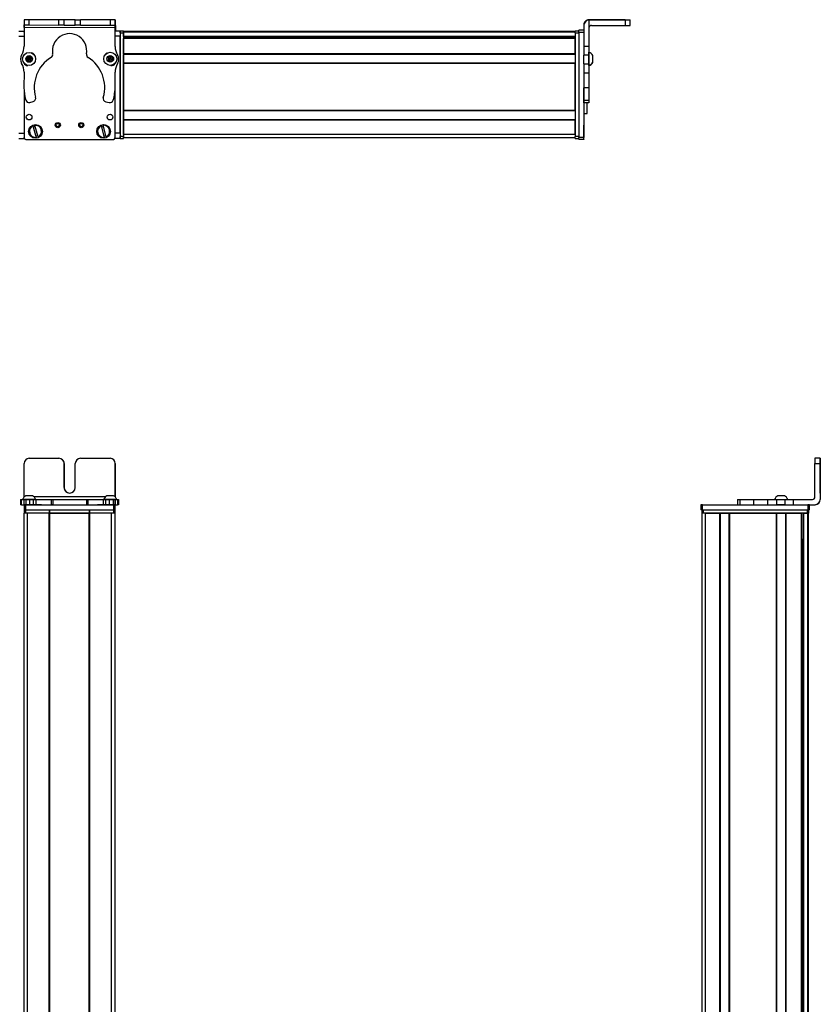
# Model space of a CAD drawing. Extents: x -332 to 1558, y -765 to 1528.
# Drawn here: x 92 to 558, y 954 to 1528 of the extents above; entities that cross this region are included whole.
import ezdxf

# ---------------------------------------------------------------- set-up
doc = ezdxf.new("R2010")
doc.units = 0
doc.layers.get('0').update_dxf_attribs({"linetype": 'CONTINUOUS'})

msp = doc.modelspace()

# ---------------------------------------------------------------- linework, layer by layer
at = {"color": 7, "ltscale": 0.382401}
msp.add_line((94.58, 1527.67), (94.55, 1512.37), dxfattribs=at)
at = {"color": 7, "ltscale": 0.001328}
for p, q in [((94.58, 1527.67), (94.63, 1527.67)), ((147.81, 1527.41), (147.76, 1527.41))]:
    msp.add_line(p, q, dxfattribs=at)
at = {"color": 7, "ltscale": 0.075}
for p, q in [((94.63, 1527.67), (94.63, 1524.67)), ((97.63, 1527.66), (94.63, 1527.67)), ((97.63, 1524.66), (97.63, 1527.66)), ((114.88, 1524.62), (114.88, 1527.62)), ((117.88, 1524.62), (117.88, 1527.62)), ((124.38, 1527.6), (127.38, 1527.6)), ((124.38, 1524.6), (124.38, 1527.6)), ((127.38, 1524.6), (127.38, 1527.6)), ((147.63, 1527.55), (144.63, 1527.56)), ((144.63, 1527.56), (144.63, 1524.56)), ((147.63, 1524.55), (147.63, 1527.55)), ((444.56, 1527.41), (444.56, 1524.41)), ((447.56, 1524.43), (447.56, 1527.43)), ((91.56, 1521.04), (94.56, 1521.04)), ((94.63, 1524.67), (97.63, 1524.66)), ((117.88, 1524.62), (114.88, 1524.62)), ((127.38, 1524.6), (124.38, 1524.6)), ((144.63, 1524.56), (147.63, 1524.55)), ((150.56, 1521.04), (150.56, 1518.04)), ((420.56, 1521.54), (417.56, 1521.54)), ((417.56, 1520.54), (420.56, 1520.54)), ((91.56, 1518.04), (94.56, 1518.04)), ((91.56, 1461.64), (94.56, 1461.64)), ((91.56, 1458.64), (94.56, 1458.64)), ((150.56, 1461.64), (147.56, 1461.64)), ((150.56, 1458.64), (147.56, 1458.64)), ((150.56, 1461.64), (150.56, 1458.64)), ((420.56, 1459.14), (417.56, 1459.14)), ((417.56, 1458.14), (420.56, 1458.14)), ((420.56, 1458.03), (417.56, 1458.03)), ((420.56, 1458.03), (417.56, 1458.03)), ((555.16, 1269.34), (558.16, 1269.34)), ((558.17, 1272.34), (555.17, 1272.34)), ((92.47, 1248.34), (92.47, 1245.34)), ((93.15, 1245.34), (93.15, 1248.34)), ((94.52, 1248.34), (94.52, 1245.34)), ((94.56, 1245.34), (94.56, 1242.34)), ((95.52, 1248.34), (95.52, 1245.34)), ((95.56, 1242.34), (95.56, 1245.34)), ((97.96, 1245.34), (97.96, 1248.34)), ((99.9, 1248.34), (99.9, 1245.34)), ((101.39, 1248.34), (101.39, 1245.34)), ((110.29, 1248.34), (110.29, 1245.34)), ((111.25, 1248.34), (111.25, 1245.34)), ((130.88, 1248.34), (130.88, 1245.34)), ((131.83, 1245.34), (131.83, 1248.34)), ((140.63, 1248.34), (140.63, 1245.34)), ((142.11, 1245.34), (142.11, 1248.34)), ((144.04, 1248.34), (144.04, 1245.34)), ((146.48, 1248.34), (146.48, 1245.34)), ((146.56, 1245.34), (146.56, 1242.34)), ((147.56, 1242.34), (147.56, 1245.34)), ((147.58, 1248.34), (147.58, 1245.34)), ((147.59, 1245.34), (147.59, 1248.34)), ((148.95, 1248.34), (148.95, 1245.34)), ((149.64, 1248.34), (149.64, 1245.34)), ((488.62, 1245.34), (488.62, 1242.34)), ((489.62, 1242.34), (489.62, 1245.34)), ((510, 1248.34), (510, 1245.34)), ((511.44, 1248.34), (511.44, 1245.34)), ((519.51, 1245.34), (519.51, 1248.34)), ((527.69, 1245.34), (527.69, 1248.34)), ((532.75, 1248.34), (532.75, 1245.34)), ((537.81, 1245.34), (537.81, 1248.34)), ((542.67, 1245.34), (542.67, 1248.34)), ((551.02, 1245.34), (551.02, 1242.34)), ((552.02, 1242.34), (552.02, 1245.34))]:
    msp.add_line(p, q, dxfattribs=at)
at = {"color": 7, "ltscale": 0.001447}
msp.add_line((94.76, 1527.73), (94.76, 1527.67), dxfattribs=at)
at = {"color": 7, "ltscale": 0.391258}
msp.add_line((110.41, 1527.63), (94.76, 1527.73), dxfattribs=at)
at = {"color": 7, "ltscale": 0.431309}
msp.add_line((114.88, 1527.62), (97.63, 1527.66), dxfattribs=at)
at = {"color": 7, "ltscale": 0.074999}
for p, q in [((117.88, 1527.62), (114.88, 1527.62)), ((423.56, 1512.11), (420.56, 1512.11)), ((423.56, 1507.05), (420.56, 1507.05)), ((420.56, 1501.99), (423.56, 1501.99)), ((420.56, 1496.86), (423.56, 1496.86)), ((423.56, 1487.96), (420.56, 1487.96)), ((423.56, 1480.7), (420.56, 1480.7)), ((423.56, 1479.26), (420.56, 1479.26))]:
    msp.add_line(p, q, dxfattribs=at)
at = {"color": 7, "ltscale": 0.08125}
for p, q in [((121.13, 1527.61), (117.88, 1527.62)), ((124.38, 1527.6), (121.13, 1527.61)), ((117.88, 1524.62), (121.13, 1524.61)), ((121.13, 1524.61), (124.38, 1524.6))]:
    msp.add_line(p, q, dxfattribs=at)
at = {"color": 7, "ltscale": 0.431192}
msp.add_line((144.63, 1527.56), (127.38, 1527.6), dxfattribs=at)
at = {"color": 7, "ltscale": 0.003116}
msp.add_line((147.76, 1527.41), (147.63, 1527.41), dxfattribs=at)
at = {"color": 7, "ltscale": 0.075001}
msp.add_line((147.79, 1524.41), (147.81, 1527.41), dxfattribs=at)
at = {"color": 7}
for p, q in [((444.56, 1527.73), (423.56, 1527.73)), ((444.56, 1527.41), (423.56, 1527.41)), ((147.63, 1523.05), (94.62, 1523.17)), ((150.56, 1520.04), (150.56, 1459.64)), ((415.56, 1520.84), (152.56, 1520.84)), ((415.56, 1520.46), (152.56, 1520.46)), ((152.56, 1520.04), (152.56, 1459.64)), ((415.56, 1520.04), (415.56, 1459.64)), ((417.56, 1520.54), (417.56, 1459.14)), ((150.56, 1461.64), (150.56, 1518.04)), ((415.56, 1517.98), (152.56, 1517.98)), ((402.56, 1517.76), (152.56, 1517.76)), ((415.56, 1517.09), (152.56, 1517.09)), ((415.56, 1516.79), (152.56, 1516.79)), ((415.56, 1507.83), (152.56, 1507.83)), ((415.56, 1507.53), (152.56, 1507.53)), ((415.56, 1502.43), (152.56, 1502.43)), ((415.56, 1502.13), (152.56, 1502.13)), ((152.56, 1474.89), (152.56, 1502.13)), ((415.56, 1474.89), (415.56, 1502.13)), ((420.56, 1496.86), (420.56, 1459.14)), ((94.56, 1486.67), (94.56, 1459.64)), ((94.56, 1486.62), (94.56, 1459.01)), ((147.56, 1459.01), (147.56, 1487.51)), ((415.56, 1474.89), (152.56, 1474.89)), ((415.56, 1474.59), (152.56, 1474.59)), ((415.56, 1469.49), (152.56, 1469.49)), ((415.56, 1469.19), (152.56, 1469.19)), ((95.56, 1458.01), (146.56, 1458.01)), ((415.56, 1460.84), (152.56, 1460.84)), ((415.56, 1458.84), (152.56, 1458.84)), ((558.16, 1269.34), (558.16, 1248.34)), ((558.28, 1269.34), (558.28, 1248.34)), ((141.92, 1249.84), (100.36, 1249.84)), ((95.56, 1245.34), (146.56, 1245.34)), ((489.62, 1245.34), (551.02, 1245.34)), ((94.56, -471.66), (94.56, 1240.34)), ((95.56, 1242.34), (146.56, 1242.34)), ((96.56, -471.66), (96.56, 1240.34)), ((109.26, -471.66), (109.26, 1240.34)), ((109.56, -471.66), (109.56, 1240.34)), ((109.56, 1240.34), (132.56, 1240.34)), ((132.56, 1240.34), (109.56, 1240.34)), ((132.56, -471.66), (132.56, 1240.34)), ((132.86, -471.66), (132.86, 1240.34)), ((145.56, -471.66), (145.56, 1240.34)), ((147.56, -471.66), (147.56, 1240.34)), ((489.45, -209.59), (489.45, 1240.34)), ((489.62, 1242.34), (551.02, 1242.34)), ((490.25, 1242.34), (550.65, 1242.34)), ((550.65, 1240.34), (490.25, 1240.34)), ((491.45, -207.77), (491.45, 1240.34)), ((499.8, -207.66), (499.8, 1240.34)), ((500.1, -207.66), (500.1, 1240.34)), ((505.2, -207.66), (505.2, 1240.34)), ((505.5, -207.66), (505.5, 1240.34)), ((505.5, 1240.34), (532.74, 1240.34)), ((532.74, -207.66), (532.74, 1240.34)), ((533.04, -207.66), (533.04, 1240.34)), ((538.14, -207.66), (538.14, 1240.34)), ((538.44, -207.66), (538.44, 1240.34)), ((547.4, -207.66), (547.4, 1240.34)), ((547.7, -207.66), (547.7, 1240.34)), ((548.59, -207.66), (548.59, 1240.34)), ((551.07, -208.89), (551.07, 1240.34)), ((551.45, -209.59), (551.45, 1240.34)), ((548.37, -207.66), (548.37, 1225.34))]:
    msp.add_line(p, q, dxfattribs=at)
at = {"color": 7, "ltscale": 0.007886}
msp.add_line((423.56, 1527.41), (423.56, 1527.73), dxfattribs=at)
at = {"color": 7, "ltscale": 0.382394}
msp.add_line((423.56, 1527.41), (423.56, 1512.11), dxfattribs=at)
at = {"color": 7, "ltscale": 0.35}
for p, q in [((444.56, 1527.59), (430.56, 1527.59)), ((430.56, 1527.55), (444.56, 1527.55)), ((117.88, 1255.34), (117.88, 1269.34)), ((117.88, 1269.34), (117.88, 1255.34)), ((124.38, 1255.34), (124.38, 1269.34)), ((558.21, 1269.34), (558.21, 1255.34)), ((558.23, 1255.34), (558.23, 1269.34))]:
    msp.add_line(p, q, dxfattribs=at)
at = {"color": 7, "ltscale": 0.000967407}
for p, q in [((430.56, 1527.59), (430.56, 1527.55)), ((444.56, 1527.55), (444.56, 1527.59))]:
    msp.add_line(p, q, dxfattribs=at)
at = {"color": 7, "ltscale": 0.002567}
for p, q in [((447.56, 1527.71), (447.56, 1527.6)), ((447.56, 1527.53), (447.56, 1527.43))]:
    msp.add_line(p, q, dxfattribs=at)
at = {"color": 7, "ltscale": 0.001859}
msp.add_line((447.56, 1527.53), (447.56, 1527.6), dxfattribs=at)
at = {"color": 7, "ltscale": 0.015652}
msp.add_line((94.56, 1520.41), (94.56, 1521.04), dxfattribs=at)
at = {"color": 7, "ltscale": 0.062817}
msp.add_line((94.56, 1520.41), (94.56, 1517.9), dxfattribs=at)
at = {"color": 7, "ltscale": 0.0823}
msp.add_line((94.56, 1520.04), (94.56, 1516.75), dxfattribs=at)
at = {"color": 7, "ltscale": 0.0375}
for p, q in [((94.62, 1523.17), (94.63, 1524.67)), ((147.63, 1523.05), (147.63, 1524.55))]:
    msp.add_line(p, q, dxfattribs=at)
at = {"color": 7, "ltscale": 0.431307}
msp.add_line((97.63, 1524.66), (114.88, 1524.62), dxfattribs=at)
at = {"color": 7, "ltscale": 0.43125}
msp.add_line((127.38, 1524.6), (144.63, 1524.56), dxfattribs=at)
at = {"color": 7, "ltscale": 0.274771}
msp.add_line((147.61, 1512.06), (147.63, 1523.05), dxfattribs=at)
at = {"color": 7, "ltscale": 0.073337}
msp.add_line((150.56, 1521.04), (147.62, 1521.04), dxfattribs=at)
at = {"color": 7, "ltscale": 0.004073}
msp.add_line((147.63, 1524.41), (147.79, 1524.41), dxfattribs=at)
at = {"color": 7, "ltscale": 0.084297}
msp.add_line((147.79, 1524.41), (147.77, 1521.04), dxfattribs=at)
at = {"color": 7, "ltscale": 0.025}
for p, q in [((150.56, 1520.04), (150.56, 1521.04)), ((152.56, 1520.04), (152.56, 1521.04)), ((415.56, 1520.04), (415.56, 1521.04)), ((150.56, 1458.64), (150.56, 1459.64)), ((152.56, 1458.64), (152.56, 1459.64)), ((415.56, 1458.64), (415.56, 1459.64)), ((95.56, 1245.34), (94.56, 1245.34)), ((147.56, 1245.34), (146.56, 1245.34)), ((489.62, 1245.34), (488.62, 1245.34)), ((552.02, 1245.34), (551.02, 1245.34)), ((95.56, 1242.34), (94.56, 1242.34)), ((95.56, 1240.34), (94.56, 1240.34)), ((147.56, 1242.34), (146.56, 1242.34)), ((147.56, 1240.34), (146.56, 1240.34)), ((489.62, 1242.34), (488.62, 1242.34)), ((489.25, 1242.34), (490.25, 1242.34)), ((490.25, 1240.34), (489.25, 1240.34)), ((550.65, 1242.34), (551.65, 1242.34)), ((551.65, 1240.34), (550.65, 1240.34)), ((552.02, 1242.34), (551.02, 1242.34))]:
    msp.add_line(p, q, dxfattribs=at)
at = {"color": 7, "ltscale": 0.05}
for p, q in [((152.56, 1521.04), (150.56, 1521.04)), ((150.56, 1520.04), (152.56, 1520.04)), ((417.56, 1521.04), (415.56, 1521.04)), ((415.56, 1520.04), (417.56, 1520.04)), ((420.56, 1473.02), (422.56, 1473.02)), ((152.56, 1459.64), (150.56, 1459.64)), ((150.56, 1458.64), (152.56, 1458.64)), ((152.56, 1460.84), (152.56, 1458.84)), ((417.56, 1459.64), (415.56, 1459.64)), ((415.56, 1458.64), (417.56, 1458.64)), ((94.56, 1242.34), (94.56, 1240.34)), ((95.56, 1240.34), (95.56, 1242.34)), ((109.26, 1242.34), (109.26, 1240.34)), ((109.56, 1240.34), (109.56, 1242.34)), ((132.56, 1242.34), (132.56, 1240.34)), ((132.86, 1240.34), (132.86, 1242.34)), ((146.56, 1242.34), (146.56, 1240.34)), ((147.56, 1240.34), (147.56, 1242.34)), ((489.25, 1242.34), (489.25, 1240.34)), ((491.45, 1240.34), (489.45, 1240.34)), ((490.25, 1240.34), (490.25, 1242.34)), ((550.65, 1242.34), (550.65, 1240.34)), ((551.65, 1240.34), (551.65, 1242.34))]:
    msp.add_line(p, q, dxfattribs=at)
at = {"color": 7, "ltscale": 0.007498}
for p, q in [((152.56, 1520.84), (152.56, 1520.54)), ((152.56, 1517.09), (152.56, 1516.79)), ((152.56, 1507.83), (152.56, 1507.53)), ((152.56, 1502.43), (152.56, 1502.13)), ((152.56, 1469.49), (152.56, 1469.19))]:
    msp.add_line(p, q, dxfattribs=at)
at = {"color": 7, "ltscale": 0.001941}
for p, q in [((152.56, 1520.54), (152.56, 1520.46)), ((551.15, 1240.34), (551.07, 1240.34))]:
    msp.add_line(p, q, dxfattribs=at)
at = {"color": 7, "ltscale": 0.061902}
for p, q in [((152.56, 1517.98), (152.56, 1520.46)), ((548.59, 1240.34), (551.07, 1240.34))]:
    msp.add_line(p, q, dxfattribs=at)
at = {"color": 7, "ltscale": 0.024945}
msp.add_line((417.56, 1520.54), (417.56, 1521.54), dxfattribs=at)
at = {"color": 7, "ltscale": 0.007892}
msp.add_line((420.56, 1524.73), (420.56, 1524.41), dxfattribs=at)
at = {"color": 7, "ltscale": 0.307397}
msp.add_line((420.56, 1524.41), (420.56, 1512.11), dxfattribs=at)
at = {"color": 7, "ltscale": 0.4875}
for p, q in [((425.06, 1524.41), (444.56, 1524.41)), ((94.63, 1249.84), (94.63, 1269.34)), ((555.16, 1249.84), (555.16, 1269.34))]:
    msp.add_line(p, q, dxfattribs=at)
at = {"color": 7, "ltscale": 0.073442}
msp.add_line((150.56, 1518.04), (147.62, 1518.04), dxfattribs=at)
at = {"color": 7, "ltscale": 0.005557}
msp.add_line((152.56, 1517.98), (152.56, 1517.76), dxfattribs=at)
at = {"color": 7, "ltscale": 0.016064}
msp.add_line((152.56, 1517.73), (152.56, 1517.09), dxfattribs=at)
at = {"color": 7, "ltscale": 0.223895}
for p, q in [((152.56, 1507.83), (152.56, 1516.79)), ((415.56, 1507.83), (415.56, 1516.79))]:
    msp.add_line(p, q, dxfattribs=at)
at = {"color": 7, "ltscale": 0.016898}
msp.add_line((402.56, 1517.93), (402.56, 1517.26), dxfattribs=at)
at = {"color": 7, "ltscale": 0.004285}
msp.add_line((402.56, 1517.09), (402.56, 1517.26), dxfattribs=at)
at = {"color": 7, "ltscale": 0.126608}
for p, q in [((420.56, 1512.11), (420.56, 1507.05)), ((423.56, 1512.11), (423.56, 1507.05))]:
    msp.add_line(p, q, dxfattribs=at)
at = {"color": 7, "ltscale": 0.004251}
msp.add_line((423.56, 1508.6), (423.56, 1508.77), dxfattribs=at)
at = {"color": 7, "ltscale": 0.046521}
msp.add_line((423.56, 1506.74), (423.56, 1508.6), dxfattribs=at)
at = {"color": 7, "ltscale": 0.003497}
msp.add_line((94.56, 1502.43), (94.56, 1502.29), dxfattribs=at)
at = {"color": 7, "ltscale": 0.003442}
msp.add_line((94.56, 1502.43), (94.56, 1502.29), dxfattribs=at)
at = {"color": 7, "ltscale": 0.036084}
for p, q in [((96.47, 1505.85), (96.1, 1504.46)), ((96.1, 1504.46), (97.13, 1503.44)), ((96.47, 1505.85), (97.5, 1504.84)), ((97.13, 1503.44), (97.5, 1504.84)), ((97.5, 1504.84), (97.86, 1506.24)), ((98.89, 1505.22), (97.5, 1504.84)), ((98.52, 1503.83), (97.5, 1504.84)), ((143.53, 1504.22), (144.77, 1503.48)), ((144.8, 1506.37), (143.54, 1505.66)), ((143.54, 1505.66), (144.79, 1504.92)), ((144.8, 1506.37), (144.79, 1504.92)), ((146.04, 1505.63), (144.79, 1504.92)), ((146.03, 1504.19), (144.79, 1504.92)), ((146.04, 1505.63), (144.8, 1506.37)), ((146.03, 1504.19), (146.04, 1505.63))]:
    msp.add_line(p, q, dxfattribs=at)
at = {"color": 7, "ltscale": 0.036085}
for p, q in [((96.1, 1504.46), (97.5, 1504.84)), ((97.86, 1506.24), (96.47, 1505.85)), ((97.13, 1503.44), (98.52, 1503.83))]:
    msp.add_line(p, q, dxfattribs=at)
at = {"color": 7, "ltscale": 0.036086}
for p, q in [((98.89, 1505.22), (97.86, 1506.24)), ((144.79, 1504.92), (143.53, 1504.22)), ((144.77, 1503.48), (146.03, 1504.19))]:
    msp.add_line(p, q, dxfattribs=at)
at = {"color": 7, "ltscale": 0.036082}
msp.add_line((98.52, 1503.83), (98.89, 1505.22), dxfattribs=at)
at = {"color": 7, "ltscale": 0.036087}
for p, q in [((143.54, 1505.66), (143.53, 1504.22)), ((144.77, 1503.48), (144.79, 1504.92))]:
    msp.add_line(p, q, dxfattribs=at)
at = {"color": 7, "ltscale": 0.00293}
msp.add_line((147.56, 1502.21), (147.56, 1502.32), dxfattribs=at)
at = {"color": 7, "ltscale": 0.00192}
msp.add_line((147.59, 1502.35), (147.59, 1502.28), dxfattribs=at)
at = {"color": 7, "ltscale": 0.127502}
for p, q in [((152.56, 1502.43), (152.56, 1507.53)), ((152.56, 1469.49), (152.56, 1474.59))]:
    msp.add_line(p, q, dxfattribs=at)
at = {"color": 7, "ltscale": 0.063303}
for p, q in [((420.56, 1504.52), (420.56, 1507.05)), ((423.56, 1507.05), (423.56, 1504.52))]:
    msp.add_line(p, q, dxfattribs=at)
at = {"color": 7, "ltscale": 0.063101}
for p, q in [((420.56, 1501.99), (420.56, 1504.52)), ((423.56, 1504.52), (423.56, 1501.99))]:
    msp.add_line(p, q, dxfattribs=at)
at = {"color": 7, "ltscale": 0.08952}
msp.add_line((423.56, 1503.16), (423.56, 1506.74), dxfattribs=at)
at = {"color": 7, "ltscale": 0.049698}
msp.add_line((423.56, 1501.17), (423.56, 1503.16), dxfattribs=at)
at = {"color": 7, "ltscale": 0.002167}
msp.add_line((425.76, 1506.82), (425.76, 1506.91), dxfattribs=at)
at = {"color": 7, "ltscale": 0.09458}
msp.add_line((425.76, 1503.04), (425.76, 1506.82), dxfattribs=at)
at = {"color": 7, "ltscale": 0.007788}
msp.add_line((425.76, 1502.83), (425.76, 1503.14), dxfattribs=at)
at = {"color": 7, "ltscale": 0.22251}
msp.add_line((94.54, 1497.12), (94.52, 1488.21), dxfattribs=at)
at = {"color": 7, "ltscale": 0.204422}
msp.add_line((147.58, 1488.9), (147.59, 1497.08), dxfattribs=at)
at = {"color": 7, "ltscale": 0.128397}
for p, q in [((420.56, 1501.99), (420.56, 1496.86)), ((423.56, 1501.99), (423.56, 1496.86))]:
    msp.add_line(p, q, dxfattribs=at)
at = {"color": 7, "ltscale": 0.222504}
for p, q in [((420.56, 1496.86), (420.56, 1487.96)), ((423.56, 1496.86), (423.56, 1487.96))]:
    msp.add_line(p, q, dxfattribs=at)
at = {"color": 7, "ltscale": 0.01933}
msp.add_line((423.56, 1500.96), (423.56, 1501.74), dxfattribs=at)
at = {"color": 7, "ltscale": 0.005078}
for p, q in [((420.56, 1487.75), (420.56, 1487.96)), ((423.56, 1487.96), (423.56, 1487.75))]:
    msp.add_line(p, q, dxfattribs=at)
at = {"color": 7, "ltscale": 0.176422}
for p, q in [((420.56, 1480.7), (420.56, 1487.75)), ((423.56, 1487.75), (423.56, 1480.7))]:
    msp.add_line(p, q, dxfattribs=at)
at = {"color": 7, "ltscale": 0.05006}
for p, q in [((97.96, 1479.56), (99.9, 1480.08)), ((142.11, 1479.99), (144.04, 1479.46))]:
    msp.add_line(p, q, dxfattribs=at)
at = {"color": 7, "ltscale": 0.03584}
for p, q in [((420.56, 1479.26), (420.56, 1480.7)), ((423.56, 1480.7), (423.56, 1479.26))]:
    msp.add_line(p, q, dxfattribs=at)
at = {"color": 7, "ltscale": 0.156079}
msp.add_line((422.56, 1473.02), (422.56, 1479.26), dxfattribs=at)
at = {"color": 7, "ltscale": 0.007501}
for p, q in [((152.56, 1474.89), (152.56, 1474.59)), ((538.44, 1240.34), (538.14, 1240.34))]:
    msp.add_line(p, q, dxfattribs=at)
at = {"color": 7, "ltscale": 0.208743}
for p, q in [((152.56, 1460.84), (152.56, 1469.19)), ((415.56, 1460.84), (415.56, 1469.19))]:
    msp.add_line(p, q, dxfattribs=at)
at = {"color": 7, "ltscale": 0.005069}
for p, q in [((99.66, 1465.86), (99.6, 1466.05)), ((102.82, 1459.57), (102.88, 1459.38))]:
    msp.add_line(p, q, dxfattribs=at)
at = {"color": 7, "ltscale": 0.173281}
for p, q in [((99.66, 1465.86), (101.67, 1459.22)), ((102.82, 1459.57), (100.81, 1466.2)), ((139.48, 1465.93), (141.15, 1459.21)), ((142.32, 1459.5), (140.64, 1466.22))]:
    msp.add_line(p, q, dxfattribs=at)
at = {"color": 7, "ltscale": 0.00507}
for p, q in [((100.75, 1466.4), (100.81, 1466.2)), ((140.59, 1466.42), (140.64, 1466.22)), ((101.73, 1459.03), (101.67, 1459.22)), ((141.2, 1459.01), (141.15, 1459.21)), ((142.32, 1459.5), (142.37, 1459.3))]:
    msp.add_line(p, q, dxfattribs=at)
at = {"color": 7, "ltscale": 0.005073}
msp.add_line((139.48, 1465.93), (139.43, 1466.13), dxfattribs=at)
at = {"color": 7, "ltscale": 0.144189}
msp.add_line((420.56, 1460.54), (420.56, 1466.31), dxfattribs=at)
at = {"color": 7, "ltscale": 0.13197}
msp.add_line((420.56, 1459.76), (420.56, 1465.04), dxfattribs=at)
at = {"color": 7, "ltscale": 0.01264}
msp.add_line((94.56, 1458.64), (94.56, 1459.14), dxfattribs=at)
at = {"color": 7, "ltscale": 0.007504}
msp.add_line((147.56, 1458.94), (147.56, 1458.64), dxfattribs=at)
at = {"color": 7, "ltscale": 0.025055}
for p, q in [((417.56, 1458.14), (417.56, 1459.14)), ((420.56, 1458.14), (420.56, 1459.14))]:
    msp.add_line(p, q, dxfattribs=at)
at = {"color": 7, "ltscale": 0.002783}
for p, q in [((417.56, 1458.14), (417.56, 1458.03)), ((420.56, 1458.14), (420.56, 1458.03))]:
    msp.add_line(p, q, dxfattribs=at)
at = {"color": 7, "ltscale": 0.012222}
msp.add_line((420.56, 1459.27), (420.56, 1459.76), dxfattribs=at)
at = {"color": 7, "ltscale": 0.002209}
msp.add_line((420.56, 1459.19), (420.56, 1459.27), dxfattribs=at)
at = {"color": 7, "ltscale": 0.431306}
msp.add_line((97.63, 1272.34), (114.88, 1272.34), dxfattribs=at)
at = {"color": 7, "ltscale": 0.431248}
msp.add_line((127.38, 1272.34), (144.63, 1272.34), dxfattribs=at)
at = {"color": 7, "ltscale": 0.487097}
msp.add_line((147.63, 1269.34), (147.63, 1249.85), dxfattribs=at)
at = {"color": 7, "ltscale": 0.486993}
msp.add_line((147.63, 1249.86), (147.63, 1269.34), dxfattribs=at)
at = {"color": 7, "ltscale": 0.000941467}
for p, q in [((558.17, 1272.34), (558.21, 1272.34)), ((558.23, 1272.34), (558.27, 1272.34))]:
    msp.add_line(p, q, dxfattribs=at)
at = {"color": 7, "ltscale": 0.000682068}
msp.add_line((558.21, 1272.34), (558.23, 1272.34), dxfattribs=at)
at = {"color": 7, "ltscale": 0.00035553}
for p, q in [((558.21, 1269.34), (558.23, 1269.34)), ((558.21, 1255.34), (558.23, 1255.34))]:
    msp.add_line(p, q, dxfattribs=at)
at = {"color": 7, "ltscale": 0.061232}
msp.add_line((98.01, 1250.54), (95.56, 1250.54), dxfattribs=at)
at = {"color": 7, "ltscale": 0.035518}
msp.add_line((99.43, 1250.54), (98.01, 1250.54), dxfattribs=at)
at = {"color": 7, "ltscale": 0.023685}
msp.add_line((143.8, 1250.54), (142.85, 1250.54), dxfattribs=at)
at = {"color": 7, "ltscale": 0.073059}
msp.add_line((146.72, 1250.54), (143.8, 1250.54), dxfattribs=at)
at = {"color": 7, "ltscale": 0.001738}
msp.add_line((533.58, 1250.54), (533.51, 1250.54), dxfattribs=at)
at = {"color": 7, "ltscale": 0.000309753}
msp.add_line((533.6, 1250.54), (533.58, 1250.54), dxfattribs=at)
at = {"color": 7, "ltscale": 0.089977}
msp.add_line((537.19, 1250.54), (533.6, 1250.54), dxfattribs=at)
at = {"color": 7, "ltscale": 0.006775}
msp.add_line((537.47, 1250.54), (537.19, 1250.54), dxfattribs=at)
at = {"color": 7, "ltscale": 0.016998}
for p, q in [((92.47, 1248.34), (93.15, 1248.34)), ((93.15, 1245.34), (92.47, 1245.34))]:
    msp.add_line(p, q, dxfattribs=at)
at = {"color": 7, "ltscale": 0.034581}
msp.add_line((93.15, 1248.34), (94.54, 1248.34), dxfattribs=at)
at = {"color": 7, "ltscale": 0.034235}
msp.add_line((93.15, 1245.34), (94.52, 1245.34), dxfattribs=at)
at = {"color": 7, "ltscale": 0.010069}
msp.add_line((94.1, 1248.34), (93.7, 1248.34), dxfattribs=at)
at = {"color": 7, "ltscale": 0.110133}
msp.add_line((98.51, 1248.34), (94.1, 1248.34), dxfattribs=at)
at = {"color": 7, "ltscale": 0.025056}
for p, q in [((94.52, 1248.34), (95.52, 1248.34)), ((95.52, 1245.34), (94.52, 1245.34))]:
    msp.add_line(p, q, dxfattribs=at)
at = {"color": 7, "ltscale": 0.060953}
for p, q in [((95.52, 1248.34), (97.96, 1248.34)), ((97.96, 1245.34), (95.52, 1245.34))]:
    msp.add_line(p, q, dxfattribs=at)
at = {"color": 7, "ltscale": 0.098671}
msp.add_line((101.67, 1245.34), (97.72, 1245.34), dxfattribs=at)
at = {"color": 7, "ltscale": 0.048383}
msp.add_line((97.96, 1248.34), (99.9, 1248.34), dxfattribs=at)
at = {"color": 7, "ltscale": 0.057394}
msp.add_line((100.8, 1248.34), (98.51, 1248.34), dxfattribs=at)
at = {"color": 7, "ltscale": 0.037202}
msp.add_line((99.9, 1248.34), (101.39, 1248.34), dxfattribs=at)
at = {"color": 7, "ltscale": 0.012361}
msp.add_line((101.3, 1248.34), (100.8, 1248.34), dxfattribs=at)
at = {"color": 7, "ltscale": 0.050198}
msp.add_line((102.82, 1245.34), (100.81, 1245.34), dxfattribs=at)
at = {"color": 7, "ltscale": 0.222618}
msp.add_line((101.39, 1248.34), (110.29, 1248.34), dxfattribs=at)
at = {"color": 7, "ltscale": 0.048473}
msp.add_line((104.76, 1245.34), (102.82, 1245.34), dxfattribs=at)
at = {"color": 7, "ltscale": 0.13826}
msp.add_line((104.76, 1245.34), (110.29, 1245.34), dxfattribs=at)
at = {"color": 7, "ltscale": 0.02388}
for p, q in [((110.29, 1248.34), (111.25, 1248.34)), ((111.25, 1245.34), (110.29, 1245.34))]:
    msp.add_line(p, q, dxfattribs=at)
at = {"color": 7, "ltscale": 0.491019}
msp.add_line((111.25, 1248.34), (130.89, 1248.34), dxfattribs=at)
at = {"color": 7, "ltscale": 0.490811}
msp.add_line((111.25, 1245.34), (130.88, 1245.34), dxfattribs=at)
at = {"color": 7, "ltscale": 0.023694}
for p, q in [((130.88, 1248.34), (131.83, 1248.34)), ((131.83, 1245.34), (130.88, 1245.34))]:
    msp.add_line(p, q, dxfattribs=at)
at = {"color": 7, "ltscale": 0.226611}
msp.add_line((131.83, 1248.34), (140.89, 1248.34), dxfattribs=at)
at = {"color": 7, "ltscale": 0.143074}
msp.add_line((131.83, 1245.34), (137.55, 1245.34), dxfattribs=at)
at = {"color": 7, "ltscale": 0.09433}
msp.add_line((141.15, 1245.34), (137.38, 1245.34), dxfattribs=at)
at = {"color": 7, "ltscale": 0.03699}
msp.add_line((140.63, 1248.34), (142.11, 1248.34), dxfattribs=at)
at = {"color": 7, "ltscale": 0.041911}
msp.add_line((142.32, 1245.34), (140.64, 1245.34), dxfattribs=at)
at = {"color": 7, "ltscale": 0.046516}
msp.add_line((142.85, 1248.34), (140.99, 1248.34), dxfattribs=at)
at = {"color": 7, "ltscale": 0.048326}
msp.add_line((142.11, 1248.34), (144.04, 1248.34), dxfattribs=at)
at = {"color": 7, "ltscale": 0.05242}
msp.add_line((144.42, 1245.34), (142.32, 1245.34), dxfattribs=at)
at = {"color": 7, "ltscale": 0.072034}
msp.add_line((145.73, 1248.34), (142.85, 1248.34), dxfattribs=at)
at = {"color": 7, "ltscale": 0.061104}
msp.add_line((144.04, 1248.34), (146.48, 1248.34), dxfattribs=at)
at = {"color": 7, "ltscale": 0.051552}
msp.add_line((146.48, 1245.34), (144.42, 1245.34), dxfattribs=at)
at = {"color": 7, "ltscale": 0.066039}
msp.add_line((148.37, 1248.34), (145.73, 1248.34), dxfattribs=at)
at = {"color": 7, "ltscale": 0.027415}
for p, q in [((146.48, 1248.34), (147.58, 1248.34)), ((147.58, 1245.34), (146.48, 1245.34))]:
    msp.add_line(p, q, dxfattribs=at)
at = {"color": 7, "ltscale": 0.000241089}
msp.add_line((147.58, 1248.34), (147.59, 1248.34), dxfattribs=at)
at = {"color": 7, "ltscale": 0.000239563}
msp.add_line((147.58, 1245.34), (147.59, 1245.34), dxfattribs=at)
at = {"color": 7, "ltscale": 0.033975}
for p, q in [((147.59, 1248.34), (148.95, 1248.34)), ((147.59, 1245.34), (148.95, 1245.34))]:
    msp.add_line(p, q, dxfattribs=at)
at = {"color": 7, "ltscale": 0.005405}
msp.add_line((148.59, 1248.34), (148.37, 1248.34), dxfattribs=at)
at = {"color": 7, "ltscale": 0.017274}
for p, q in [((148.95, 1248.34), (149.64, 1248.34)), ((149.64, 1245.34), (148.95, 1245.34))]:
    msp.add_line(p, q, dxfattribs=at)
at = {"color": 7, "ltscale": 0.03602}
msp.add_line((510, 1248.34), (511.44, 1248.34), dxfattribs=at)
at = {"color": 7, "ltscale": 0.192999}
msp.add_line((511.44, 1248.34), (519.16, 1248.34), dxfattribs=at)
at = {"color": 7, "ltscale": 0.008723}
for p, q in [((519.16, 1248.34), (519.51, 1248.34)), ((519.51, 1245.34), (519.16, 1245.34))]:
    msp.add_line(p, q, dxfattribs=at)
at = {"color": 7, "ltscale": 0.204424}
for p, q in [((519.51, 1248.34), (527.69, 1248.34)), ((519.51, 1245.34), (527.69, 1245.34))]:
    msp.add_line(p, q, dxfattribs=at)
at = {"color": 7, "ltscale": 0.003343}
for p, q in [((527.69, 1248.34), (527.82, 1248.34)), ((527.69, 1245.34), (527.82, 1245.34))]:
    msp.add_line(p, q, dxfattribs=at)
at = {"color": 7, "ltscale": 0.123148}
for p, q in [((527.82, 1248.34), (532.75, 1248.34)), ((527.82, 1245.34), (532.75, 1245.34))]:
    msp.add_line(p, q, dxfattribs=at)
at = {"color": 7, "ltscale": 0.063167}
for p, q in [((532.75, 1248.34), (535.28, 1248.34)), ((535.28, 1245.34), (532.75, 1245.34))]:
    msp.add_line(p, q, dxfattribs=at)
at = {"color": 7, "ltscale": 0.06324}
for p, q in [((535.28, 1248.34), (537.81, 1248.34)), ((537.81, 1245.34), (535.28, 1245.34))]:
    msp.add_line(p, q, dxfattribs=at)
at = {"color": 7, "ltscale": 0.121608}
for p, q in [((537.81, 1248.34), (542.67, 1248.34)), ((537.81, 1245.34), (542.67, 1245.34))]:
    msp.add_line(p, q, dxfattribs=at)
at = {"color": 7, "ltscale": 0.274773}
msp.add_line((542.67, 1248.34), (553.66, 1248.34), dxfattribs=at)
at = {"color": 7, "ltscale": 0.312273}
msp.add_line((542.67, 1245.34), (555.16, 1245.34), dxfattribs=at)
at = {"color": 7, "ltscale": 0.002898}
msp.add_line((555.16, 1245.34), (555.28, 1245.34), dxfattribs=at)
at = {"color": 7, "ltscale": 0.002895}
msp.add_line((558.28, 1248.34), (558.16, 1248.34), dxfattribs=at)
at = {"color": 7, "ltscale": 7.17163e-05}
msp.add_line((94.56, 1242.34), (94.56, 1242.34), dxfattribs=at)
at = {"color": 7, "ltscale": 0.342491}
msp.add_line((109.26, 1240.34), (95.56, 1240.34), dxfattribs=at)
at = {"color": 7, "ltscale": 0.0075}
for p, q in [((109.56, 1240.34), (109.26, 1240.34)), ((132.86, 1240.34), (132.56, 1240.34)), ((500.1, 1240.34), (499.8, 1240.34)), ((505.5, 1240.34), (505.2, 1240.34)), ((533.04, 1240.34), (532.74, 1240.34)), ((547.7, 1240.34), (547.4, 1240.34)), ((551.45, 1240.34), (551.15, 1240.34))]:
    msp.add_line(p, q, dxfattribs=at)
at = {"color": 7, "ltscale": 0.3425}
msp.add_line((146.56, 1240.34), (132.86, 1240.34), dxfattribs=at)
at = {"color": 7, "ltscale": 0.208745}
msp.add_line((491.45, 1240.34), (499.8, 1240.34), dxfattribs=at)
at = {"color": 7, "ltscale": 0.127501}
msp.add_line((500.1, 1240.34), (505.2, 1240.34), dxfattribs=at)
at = {"color": 7, "ltscale": 0.127499}
msp.add_line((533.04, 1240.34), (538.14, 1240.34), dxfattribs=at)
at = {"color": 7, "ltscale": 0.024484}
msp.add_line((534.51, 1240.34), (533.53, 1240.34), dxfattribs=at)
at = {"color": 7, "ltscale": 0.075516}
msp.add_line((537.53, 1240.34), (534.51, 1240.34), dxfattribs=at)
at = {"color": 7, "ltscale": 0.223894}
msp.add_line((538.44, 1240.34), (547.4, 1240.34), dxfattribs=at)
at = {"color": 7, "ltscale": 0.005559}
msp.add_line((548.59, 1240.34), (548.37, 1240.34), dxfattribs=at)
at = {"color": 7, "ltscale": 0.01815}
msp.add_line((547.7, 1225.34), (548.42, 1225.34), dxfattribs=at)
at = {"color": 7}
for points in [[(444.56, 1527.73), (447.25, 1527.72), (447.52, 1527.71), (447.55, 1527.71), (447.56, 1527.71)], [(444.56, 1527.55), (447.27, 1527.54), (447.52, 1527.53), (447.55, 1527.53), (447.56, 1527.53)], [(447.56, 1527.43), (447.55, 1527.43), (447.51, 1527.42), (447.11, 1527.42), (444.56, 1527.41)], [(444.56, 1524.41), (447.25, 1524.42), (447.52, 1524.43), (447.55, 1524.43), (447.56, 1524.43)]]:
    msp.add_lwpolyline(points, dxfattribs=at)
for centre, radius in [((97.5, 1504.84), 3.8), ((144.79, 1504.92), 3.8), ((97.5, 1504.84), 1.94), ((144.79, 1504.92), 1.94), ((97.5, 1471.01), 1.65), ((114.2, 1466.35), 1.5), ((127.87, 1466.35), 1.5), ((144.61, 1471.01), 1.65), ((101.24, 1462.71), 4), ((114.2, 1466.35), 1), ((127.87, 1466.35), 1), ((140.9, 1462.71), 4)]:
    msp.add_circle(centre, radius, dxfattribs=at)
for centre, radius, start, end in [((423.56, 1524.73), 3, 89.99926, 179.99927), ((423.56, 1524.41), 3, 89.99948, 179.99936), ((95.55, 1520.43), 1, 169.40231, 171.41517), ((95.56, 1520.41), 1, 173.87841, 180.00001), ((95.56, 1520.04), 1, 175.93906, 180.00001), ((121.07, 1509.59), 10.01, 349.57008, 190.18002), ((425.06, 1522.91), 1.5, 89.99942, 179.99942), ((94.86, 1516.79), 0.3, 177.29894, 180.00001), ((84.54, 1512.39), 10.01, 329.5355, 359.87489), ((98.68, 1506.38), 2, 20.87789, 83.80803), ((109.24, 1507.47), 2, 301.52515, 10.18002), ((143.43, 1506.28), 2, 106.53247, 163.0373), ((157.43, 1512.16), 9.82, 180.60396, 210.38051), ((422.22, 1504.97), 4.03, 28.72268, 70.69739), ((97.48, 1504.78), 5.01, 149.5355, 210.21428), ((84.19, 1497.09), 10.35, 0.11847, 29.9649), ((96.39, 1503.1), 2, 196.08528, 278.78604), ((121.02, 1488.27), 20.52, 121.52514, 196.13076), ((132.88, 1507.42), 2, 169.57009, 238.22495), ((121.02, 1488.27), 20.52, 343.61902, 58.22496), ((145.72, 1503), 2, 248.90223, 342.79562), ((157.27, 1497.19), 9.68, 149.27833, 180.66584), ((144.63, 1504.68), 5.01, 329.5355, 30.21428), ((422.22, 1504.76), 4.03, 289.18304, 331.27646), ((422.22, 1504.97), 4.03, 289.30261, 331.27732), ((119.54, 1487.96), 25.02, 179.40974, 196.2717), ((119.43, 1488.62), 28.15, 343.95556, 0.58501), ((97.45, 1481.5), 2, 196.02822, 284.87489), ((99.38, 1482.01), 2, 284.87489, 16.13076), ((142.63, 1481.92), 2, 163.61901, 254.87489), ((144.56, 1481.4), 2, 254.87489, 343.72155), ((94.86, 1474.89), 0.3, 179.99999, 182.70106), ((94.86, 1469.19), 0.3, 177.29894, 180.00001), ((101.24, 1462.71), 3.72, 116.12862, 277.5507), ((101.24, 1462.71), 3.52, 116.66191, 277.0174), ((101.24, 1462.71), 2.7, 94.00007, 119.67924), ((101.24, 1462.71), 3.72, 296.12862, 97.5507), ((101.24, 1462.71), 3.52, 296.66192, 97.0174), ((140.9, 1462.71), 3.72, 113.28594, 274.70802), ((140.9, 1462.71), 3.52, 113.81924, 274.17472), ((140.9, 1462.71), 2.7, 91.15739, 116.83657), ((140.9, 1462.71), 3.72, 293.28594, 94.70802), ((140.9, 1462.71), 3.52, 293.81924, 94.17472), ((96.56, 1460.84), 2, 180.00001, 181.04604), ((95.56, 1459.64), 1, 180.00001, 184.06094), ((95.56, 1459.01), 1, 180.00001, 270), ((101.24, 1462.71), 2.7, 274.00007, 299.67925), ((140.9, 1462.71), 2.7, 271.15739, 296.83657), ((146.56, 1459.01), 1, 270, 360), ((146.68, 1459.14), 1, 311.60891, 331.09122), ((97.63, 1269.34), 3, 90.00014, 180.00004), ((114.88, 1269.34), 3, 359.99997, 89.99985), ((144.63, 1269.34), 3, 359.99998, 89.99987), ((144.63, 1269.34), 3, 359.99993, 89.99993), ((951.23, 1270.2), 396.07, 179.69073, 180.12471), ((954.16, 1270.2), 396, 179.69103, 180.12511), ((954.94, 1270.2), 396.72, 179.69183, 180.12511), ((162.28, 1270.2), 396, 359.87489, 0.30896), ((97.5, 1247.01), 4.03, 118.72411, 160.69941), ((97.5, 1247.01), 4.03, 19.3006, 61.27589), ((144.79, 1247.01), 4.03, 118.7221, 160.69734), ((144.79, 1247.01), 4.03, 19.30266, 61.2779), ((535.45, 1247.01), 4.03, 118.72283, 160.69749), ((535.53, 1247.01), 4.03, 118.7241, 160.69786), ((535.53, 1247.01), 4.03, 19.30214, 61.2759), ((553.66, 1249.84), 1.5, 270.00009, 359.99993), ((555.16, 1248.34), 3, 270.00002, 0.00002), ((555.28, 1248.34), 3, 270.00013, 0.00002)]:
    msp.add_arc(centre, radius, start, end, dxfattribs=at)
for centre, major_axis, ratio, start_param, end_param in [((430.56, 1527.57), (3.25, 0), 0.00595, 1.570796, 3.141593), ((430.56, 1527.57), (3.25, 0), 0.00595, 3.141593, 4.712389), ((444.56, 1527.6), (-3, 0), 0.00595, 1.570796, 3.141593), ((114.88, 1269.34), (0, -3), 0.999998, 1.570796, 3.141593), ((127.38, 1269.34), (0, -3), 0.999998, 3.141593, 4.712389), ((558.21, 1269.34), (0, 3), 0.002184, 4.712389, 6.283185), ((121.13, 1255.34), (0, -3.25), 0.999998, 4.712389, 6.283185), ((121.13, 1255.34), (0, 3.25), 0.999998, 1.570796, 3.141593), ((121.13, 1255.34), (0, 3.25), 0.999998, 3.141593, 4.712389), ((558.22, 1255.34), (0, -3.25), 0.002184, 4.712389, 6.283185), ((558.22, 1255.34), (0, -3.25), 0.002184, 0, 1.570796)]:
    msp.add_ellipse(centre, major_axis=major_axis, ratio=ratio, start_param=start_param, end_param=end_param, dxfattribs=at)

doc.saveas('drawing.dxf')
